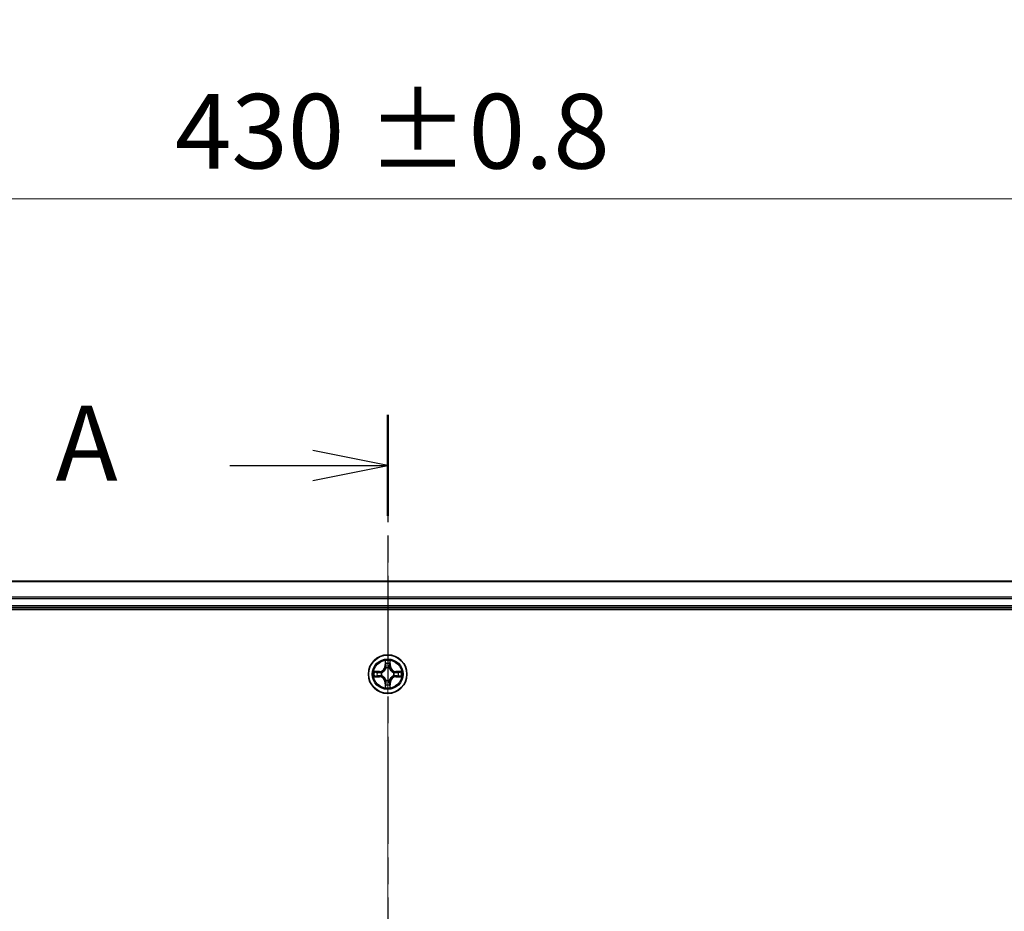
# Model space of a CAD drawing. Units: millimetres. Extents: x 0 to 7088, y 0 to 1264.
# Drawn here: x 825 to 973, y 808 to 942 of the extents above; entities that cross this region are included whole.
import ezdxf

# ---------------------------------------------------------------- set-up
doc = ezdxf.new("R2010")
doc.units = ezdxf.units.MM
doc.linetypes.add('CHAIN', pattern=[0.3543, 0.2362, -0.0295, 0.0591, -0.0295])
doc.layers.add('Centerline (ISO)', color=7, linetype='Continuous', lineweight=18, true_color=0x80ffff)
for name, color, linetype, lineweight in [('Dimension (ISO)', 7, 'Continuous', 18), ('Dimension (ISO) @ 1', 7, 'Continuous', 18), ('Section Line (ISO)', 7, 'CHAIN', 25), ('Visible (ISO)', 7, 'Continuous', 35), ('Visible Narrow (ISO)', 7, 'Continuous', 25)]:
    doc.layers.add(name, color=color, linetype=linetype, lineweight=lineweight)
doc.styles.add('Note Text (TK)', font='MS PGothic.ttf')
doc.dimstyles.new('Default - Method 1b (TK)', dxfattribs={"dimscale": 0.5, "dimtxt": 2.5, "dimasz": 2.5, "dimexe": 1, "dimexo": 1.5, "dimgap": 1, "dimtad": 1, "dimrnd": 1e-08, "dimdsep": 46, "dimtxsty": 'Note Text (TK)', "dimblk": 'OPEN', "dimcen": 0.09, "dimdle": 5, "dimclrd": 100, "dimclre": 100, "dimclrt": 7, "dimadec": 1, "dimazin": 1, "dimtfac": 1, "dimtmove": 0, "dimatfit": 3, "dimldrblk": 'OPEN', "dimfxl": 0, "dimtolj": 1, "dimlwd": -1, "dimlwe": -1, "dimarcsym": 0})

# ---------------------------------------------------------------- blocks, each defined once
blk = doc.blocks.new('2dTransSection45')
at = {"layer": 'Section Line (ISO)', "linetype": 'CHAIN', "ltscale": 15.170616}
blk.add_line((164.418, 204.202), (164.418, 157.827), dxfattribs=at)
at = {"layer": 'Section Line (ISO)', "linetype": 'Continuous', "lineweight": 50}
for p, q in [((164.418, 204.202), (164.418, 200.827)), ((164.418, 161.202), (164.418, 157.827))]:
    blk.add_line(p, q, dxfattribs=at)
at = {"layer": 'Section Line (ISO)', "linetype": 'Continuous'}
for p, q in [((164.418, 202.514), (161.918, 203.014)), ((159.141, 202.514), (161.918, 202.514)), ((161.918, 202.514), (164.418, 202.514)), ((161.918, 202.014), (164.418, 202.514)), ((164.418, 159.515), (161.918, 160.015)), ((159.141, 159.515), (161.918, 159.515)), ((161.918, 159.515), (164.418, 159.515)), ((161.918, 159.015), (164.418, 159.515))]:
    blk.add_line(p, q, dxfattribs=at)
at = {"layer": 'Section Line (ISO)', "char_height": 2.5, "attachment_point": 7, "style": 'Note Text (TK)'}
for insert in [(153.321, 201.228), (153.321, 158.228)]:
    blk.add_mtext('A', dxfattribs=dict(at, insert=insert))
blk = doc.blocks.new('_Open')
at = {"color": 0, "linetype": 'ByBlock', "lineweight": -2}
for p, q in [((-1, 0.167), (0, 0)), ((-1, -0.167), (0, 0)), ((0, 0), (-1, 0))]:
    blk.add_line(p, q, dxfattribs=at)
blk = doc.blocks.new('*D49')
at = {"layer": 'Defpoints', "color": 0, "transparency": 16777216}
for p in [(1095.13, 915.43), (665.13, 838.94), (1095.13, 838.94)]:
    blk.add_point(p, dxfattribs=at)
at = {"layer": 'Dimension (ISO)', "color": 100, "transparency": 16777216}
for p, q in [((665.13, 845.69), (665.13, 919.93)), ((1095.13, 845.69), (1095.13, 919.93)), ((676.38, 915.43), (1083.88, 915.43))]:
    blk.add_line(p, q, dxfattribs=at)
at = {"layer": 'Dimension (ISO)', "color": 100, "transparency": 16777216, "xscale": 11.25, "yscale": 11.25, "zscale": 11.25, "rotation": 180}
blk.add_blockref('_Open', (665.13, 915.43), dxfattribs=at)
at = {"layer": 'Dimension (ISO)', "color": 100, "transparency": 16777216, "xscale": 11.25, "yscale": 11.25, "zscale": 11.25}
blk.add_blockref('_Open', (1095.13, 915.43), dxfattribs=at)
at = {"layer": 'Dimension (ISO)', "color": 7, "transparency": 16777216, "insert": (848.14, 925.57), "char_height": 11.25, "attachment_point": 4, "style": 'Note Text (TK)'}
blk.add_mtext('\\A1;\\fMS PGothic|b0|i0;{\\H11.2050;430 ±0.8}', dxfattribs=at)

msp = doc.modelspace()

# ---------------------------------------------------------------- linework, layer by layer
at = {"layer": 'Centerline (ISO)', "linetype": 'CHAIN', "ltscale": 23.990969}
msp.add_line((880.13275, 863.617), (880.13275, 690.63435), dxfattribs=at)
at = {"layer": 'Visible (ISO)'}
for p, q in [((1070.13275, 857.93854), (690.13275, 857.93854)), ((685.13275, 853.63854), (1075.13275, 853.63854)), ((690.13275, 853.93854), (1070.13275, 853.93854))]:
    msp.add_line(p, q, dxfattribs=at)
msp.add_circle((880.13275, 843.93854), 2.9, dxfattribs=at)
at = {"layer": 'Visible Narrow (ISO)'}
for p, q in [((690.13275, 857.86901), (1070.13275, 857.86901)), ((1070.13275, 855.5285), (690.13275, 855.5285)), ((690.13275, 855.29803), (1070.13275, 855.29803)), ((1070.13275, 854.23854), (690.13275, 854.23854)), ((879.7423, 845.96127), (879.72869, 845.18174)), ((879.7785, 845.18087), (879.78705, 845.67093)), ((880.47844, 845.67093), (880.487, 845.18087)), ((880.5368, 845.18174), (880.52319, 845.96127)), ((878.88955, 844.34259), (878.11002, 844.32899)), ((878.40036, 844.28424), (878.89042, 844.29279)), ((878.89042, 844.29279), (878.88955, 844.34259)), ((878.89042, 844.29279), (878.89169, 844.22016)), ((879.19584, 844.18507), (879.21645, 844.17964)), ((879.7785, 845.18087), (879.72869, 845.18174)), ((879.7785, 845.18087), (879.85113, 845.1796)), ((879.89164, 844.85484), (879.88622, 844.87545)), ((880.37927, 844.87545), (880.37385, 844.85484)), ((880.487, 845.18087), (880.41436, 845.1796)), ((880.487, 845.18087), (880.5368, 845.18174)), ((881.04904, 844.17964), (881.06965, 844.18507)), ((881.37508, 844.29279), (881.37381, 844.22016)), ((881.37508, 844.29279), (881.37595, 844.34259)), ((881.37508, 844.29279), (881.86513, 844.28424)), ((882.15547, 844.32899), (881.37595, 844.34259)), ((878.11002, 843.54809), (878.88955, 843.53449)), ((878.89042, 843.58429), (878.40036, 843.59284)), ((878.89042, 843.58429), (878.88955, 843.53449)), ((878.89042, 843.58429), (878.89169, 843.65692)), ((879.21645, 843.69744), (879.19584, 843.69201)), ((879.7785, 842.69621), (879.7287, 842.69534)), ((879.7287, 842.69534), (879.7423, 841.91582)), ((879.7785, 842.69621), (879.85113, 842.69748)), ((879.78705, 842.20616), (879.7785, 842.69621)), ((879.88622, 843.00163), (879.89165, 843.02225)), ((880.37385, 843.02225), (880.37927, 843.00163)), ((880.487, 842.69621), (880.41437, 842.69748)), ((880.487, 842.69621), (880.47844, 842.20616)), ((880.487, 842.69621), (880.5368, 842.69534)), ((880.52319, 841.91582), (880.5368, 842.69534)), ((881.06965, 843.69202), (881.04904, 843.69744)), ((881.37508, 843.58429), (881.37381, 843.65692)), ((881.86513, 843.59285), (881.37508, 843.58429)), ((881.37508, 843.58429), (881.37595, 843.53449)), ((881.37595, 843.53449), (882.15547, 843.5481))]:
    msp.add_line(p, q, dxfattribs=at)
for radius in [2.86769, 2.30915, 2.14146]:
    msp.add_circle((880.13275, 843.93854), radius, dxfattribs=at)
for centre, radius, start, end in [((880.13275, 843.93854), 2.06006, 79.0746005, 100.9254372), ((880.13275, 843.93854), 1.61218, 79.692498, 100.3075397), ((880.13275, 843.93854), 2.06006, 169.0746005, 190.9254372), ((880.13275, 843.93854), 1.61218, 169.692498, 190.3075397), ((878.87464, 845.19665), 0.85418, 271.0000188, 359.0000188), ((878.87464, 845.19665), 0.90399, 271.0000188, 359.0000188), ((880.13275, 843.93854), 0.9688, 165.2580629, 194.7419748), ((880.13275, 843.93854), 0.94748, 165.2580629, 194.7419748), ((880.13275, 843.93854), 0.9688, 75.2580629, 104.7419748), ((880.13275, 843.93854), 0.94748, 75.2580629, 104.7419748), ((881.39085, 845.19665), 0.90399, 181.0000188, 269.0000188), ((881.39085, 845.19665), 0.85418, 181.0000188, 269.0000188), ((880.13275, 843.93854), 0.94748, 345.2580629, 14.7419748), ((880.13275, 843.93854), 0.9688, 345.2580629, 14.7419748), ((880.13275, 843.93854), 1.61218, 349.692498, 10.3075397), ((880.13275, 843.93854), 2.06006, 349.0746005, 10.9254372), ((878.87464, 842.68044), 0.85418, 1.0000188, 89.0000188), ((878.87464, 842.68044), 0.90399, 1.0000188, 89.0000188), ((880.13275, 843.93854), 0.9688, 255.2580629, 284.7419748), ((880.13275, 843.93854), 0.94748, 255.2580629, 284.7419748), ((881.39085, 842.68044), 0.90399, 91.0000188, 179.0000188), ((881.39085, 842.68044), 0.85418, 91.0000188, 179.0000188), ((880.13275, 843.93854), 2.06006, 259.0746005, 280.9254372), ((880.13275, 843.93854), 1.61218, 259.692498, 280.3075397)]:
    msp.add_arc(centre, radius, start, end, dxfattribs=at)
for centre, major_axis, ratio, start_param, end_param in [((879.83685, 845.67006), (-0.04996, -0.002), 0.548506655, 4.783578405, 6.178760573), ((879.85229, 845.48063), (-0.04936, -0.00795), 0.895740182, 4.730442692, 6.085865813), ((880.4132, 845.48063), (0.04936, -0.00795), 0.895740182, 0.197319494, 1.552742616), ((880.42864, 845.67006), (0.04996, -0.002), 0.548506655, 0.104424734, 1.499606902), ((878.40123, 844.23444), (0.002, 0.04996), 0.548506655, 0.104424734, 1.499606902), ((878.59066, 844.219), (0.00795, 0.04936), 0.895740182, 0.197319494, 1.552742616), ((878.89256, 844.17036), (0.00795, 0.04936), 0.895720538, 0.197301699, 1.54834765), ((879.23915, 844.17367), (-0.00905, 0.04917), 0.876846413, 0.18229136, 1.179902186), ((879.23915, 844.17367), (-0.01491, 0.04772), 0.410701227, 0.095735791, 1.318687473), ((879.89762, 844.83213), (-0.04917, 0.00905), 0.876846415, 5.103283132, 6.100893958), ((879.89762, 844.83213), (-0.04772, 0.01491), 0.410701226, 4.964497834, 6.187449516), ((879.90093, 845.17873), (-0.04936, -0.00795), 0.895720538, 4.734837657, 6.085883608), ((880.36456, 845.17873), (0.04936, -0.00795), 0.895720538, 0.197301699, 1.54834765), ((880.36788, 844.83213), (0.04772, 0.01491), 0.410701227, 0.095735791, 1.318687473), ((880.36788, 844.83213), (0.04917, 0.00905), 0.876846413, 0.18229136, 1.179902186), ((881.02634, 844.17367), (0.00905, 0.04917), 0.876846415, 5.103283132, 6.100893958), ((881.02634, 844.17367), (0.01491, 0.04772), 0.410701226, 4.964497834, 6.187449516), ((881.37294, 844.17036), (-0.00795, 0.04936), 0.895720538, 4.734837657, 6.085883608), ((881.67484, 844.219), (-0.00795, 0.04936), 0.895740182, 4.730442692, 6.085865813), ((881.86426, 844.23444), (-0.002, 0.04996), 0.548506655, 4.783578405, 6.178760573), ((878.40123, 843.64265), (0.002, -0.04996), 0.548506655, 4.783578405, 6.178760573), ((878.59066, 843.65809), (0.00795, -0.04936), 0.895740182, 4.730442692, 6.085865813), ((878.89256, 843.70673), (0.00795, -0.04936), 0.895720538, 4.734837657, 6.085883608), ((879.23915, 843.70341), (-0.00905, -0.04917), 0.876846415, 5.103283132, 6.100893958), ((879.23915, 843.70341), (-0.01491, -0.04772), 0.410701226, 4.964497834, 6.187449516), ((879.89762, 843.04495), (-0.04917, -0.00905), 0.876846413, 0.18229136, 1.179902186), ((879.89762, 843.04495), (-0.04772, -0.01491), 0.410701227, 0.095735791, 1.318687473), ((879.90093, 842.69835), (-0.04936, 0.00795), 0.895720538, 0.197301699, 1.54834765), ((880.36456, 842.69835), (0.04936, 0.00795), 0.895720538, 4.734837657, 6.085883608), ((880.36788, 843.04495), (0.04772, -0.01491), 0.410701226, 4.964497834, 6.187449516), ((880.36788, 843.04495), (0.04917, -0.00905), 0.876846415, 5.103283132, 6.100893958), ((881.02634, 843.70341), (0.01491, -0.04772), 0.410701227, 0.095735791, 1.318687473), ((881.02634, 843.70341), (0.00905, -0.04917), 0.876846413, 0.18229136, 1.179902186), ((881.37294, 843.70673), (-0.00795, -0.04936), 0.895720538, 0.197301699, 1.54834765), ((881.67484, 843.65809), (-0.00795, -0.04936), 0.895740182, 0.197319494, 1.552742616), ((881.86426, 843.64265), (-0.002, -0.04996), 0.548506655, 0.104424734, 1.499606902), ((879.83685, 842.20703), (-0.04996, 0.002), 0.548506655, 0.104424734, 1.499606902), ((879.85229, 842.39645), (-0.04936, 0.00795), 0.895740182, 0.197319494, 1.552742616), ((880.4132, 842.39645), (0.04936, 0.00795), 0.895740182, 4.730442692, 6.085865813), ((880.42864, 842.20703), (0.04996, 0.002), 0.548506655, 4.783578405, 6.178760573)]:
    msp.add_ellipse(centre, major_axis=major_axis, ratio=ratio, start_param=start_param, end_param=end_param, dxfattribs=at)
for points, knots in [([(879.83221, 845.69725), (879.83183, 845.71231), (879.82973, 845.7278), (879.82122, 845.76875), (879.81306, 845.79437), (879.79495, 845.84305), (879.78529, 845.86609), (879.76451, 845.91325), (879.75335, 845.93735), (879.7423, 845.96127)], [0, 0, 0, 0, 0.00593403848, 0.00593403848, 0.01542850005, 0.01542850005, 0.02374498793, 0.02374498793, 0.03239430317, 0.03239430317, 0.03239430317, 0.03239430317]), ([(879.7423, 845.96127), (879.74784, 845.93495), (879.75342, 845.90842), (879.76379, 845.85651), (879.7686, 845.83116), (879.77759, 845.77761), (879.78163, 845.74943), (879.78583, 845.70445), (879.78686, 845.68744), (879.78705, 845.67093)], [-0.03239430317, -0.03239430317, -0.03239430317, -0.03239430317, -0.02374498793, -0.02374498793, -0.01542850005, -0.01542850005, -0.00593403848, -0.00593403848, 0, 0, 0, 0]), ([(879.78705, 845.67093), (879.78866, 845.63057), (879.79081, 845.59373), (879.79601, 845.52979), (879.79907, 845.5027), (879.80249, 845.4815)], [0, 0, 0, 0, 0.01449142296, 0.01449142296, 0.02898284593, 0.02898284593, 0.02898284593, 0.02898284593]), ([(879.80249, 845.4815), (879.8106, 845.43119), (879.8187, 845.38087), (879.83492, 845.28024), (879.84302, 845.22992), (879.85113, 845.1796)], [0, 0, 0, 0, 0.03438992711, 0.03438992711, 0.06877985423, 0.06877985423, 0.06877985423, 0.06877985423]), ([(879.84428, 845.5247), (879.84122, 845.54398), (879.83865, 845.56865), (879.83461, 845.6269), (879.83313, 845.66047), (879.83221, 845.69725)], [-0.02898284593, -0.02898284593, -0.02898284593, -0.02898284593, -0.01449142296, -0.01449142296, 0, 0, 0, 0]), ([(879.8927, 845.22276), (879.88464, 845.27309), (879.87657, 845.32341), (879.86043, 845.42406), (879.85236, 845.47438), (879.84428, 845.5247)], [-0.06877985423, -0.06877985423, -0.06877985423, -0.06877985423, -0.03438992711, -0.03438992711, 0, 0, 0, 0]), ([(880.42122, 845.5247), (880.41314, 845.47438), (880.40506, 845.42406), (880.38892, 845.32341), (880.38085, 845.27309), (880.37279, 845.22276)], [-0.06877985423, -0.06877985423, -0.06877985423, -0.06877985423, -0.03438992711, -0.03438992711, 0, 0, 0, 0]), ([(880.41436, 845.1796), (880.42247, 845.22992), (880.43058, 845.28024), (880.44679, 845.38087), (880.4549, 845.43119), (880.463, 845.4815)], [0, 0, 0, 0, 0.03438992711, 0.03438992711, 0.06877985423, 0.06877985423, 0.06877985423, 0.06877985423]), ([(880.43329, 845.69725), (880.43237, 845.6607), (880.43091, 845.62733), (880.42687, 845.56897), (880.42429, 845.54411), (880.42122, 845.5247)], [-0.02898284593, -0.02898284593, -0.02898284593, -0.02898284593, -0.01458506341, -0.01458506341, 0, 0, 0, 0]), ([(880.52319, 845.96127), (880.50973, 845.93213), (880.4961, 845.9027), (880.4675, 845.83615), (880.45319, 845.79941), (880.43779, 845.7408), (880.43382, 845.71859), (880.43329, 845.69725)], [-0.00033832945, -0.00033832945, -0.00033832945, -0.00033832945, 0.0102009359, 0.0102009359, 0.02365018994, 0.02365018994, 0.03205597372, 0.03205597372, 0.03205597372, 0.03205597372]), ([(880.463, 845.4815), (880.46644, 845.50284), (880.46952, 845.53015), (880.47471, 845.59421), (880.47684, 845.63083), (880.47844, 845.67093)], [0, 0, 0, 0, 0.01458506341, 0.01458506341, 0.02898284593, 0.02898284593, 0.02898284593, 0.02898284593]), ([(880.47844, 845.67093), (880.47871, 845.69432), (880.48066, 845.71872), (880.48828, 845.78315), (880.49538, 845.82356), (880.50963, 845.8968), (880.51644, 845.9292), (880.52319, 845.96127)], [-0.03205597372, -0.03205597372, -0.03205597372, -0.03205597372, -0.02365018994, -0.02365018994, -0.0102009359, -0.0102009359, 0.00033832945, 0.00033832945, 0.00033832945, 0.00033832945]), ([(878.40036, 844.28424), (878.37696, 844.2845), (878.35257, 844.28645), (878.28814, 844.29407), (878.24772, 844.30117), (878.17449, 844.31542), (878.14209, 844.32224), (878.11002, 844.32899)], [-0.03205597372, -0.03205597372, -0.03205597372, -0.03205597372, -0.02365018994, -0.02365018994, -0.0102009359, -0.0102009359, 0.00033832945, 0.00033832945, 0.00033832945, 0.00033832945]), ([(878.11002, 844.32899), (878.13916, 844.31552), (878.16859, 844.30189), (878.23514, 844.2733), (878.27187, 844.25898), (878.33049, 844.24358), (878.3527, 844.23962), (878.37404, 844.23908)], [-0.00033832945, -0.00033832945, -0.00033832945, -0.00033832945, 0.0102009359, 0.0102009359, 0.02365018994, 0.02365018994, 0.03205597372, 0.03205597372, 0.03205597372, 0.03205597372]), ([(878.37404, 844.23908), (878.41058, 844.23817), (878.44396, 844.2367), (878.50232, 844.23267), (878.52718, 844.23008), (878.54659, 844.22701)], [-0.02898284593, -0.02898284593, -0.02898284593, -0.02898284593, -0.01458506341, -0.01458506341, 0, 0, 0, 0]), ([(878.58979, 844.2688), (878.56845, 844.27224), (878.54114, 844.27532), (878.47708, 844.28051), (878.44046, 844.28263), (878.40036, 844.28424)], [0, 0, 0, 0, 0.01458506341, 0.01458506341, 0.02898284593, 0.02898284593, 0.02898284593, 0.02898284593]), ([(878.54659, 844.22701), (878.59691, 844.21893), (878.64723, 844.21086), (878.74788, 844.19472), (878.7982, 844.18665), (878.84853, 844.17859)], [-0.06877985423, -0.06877985423, -0.06877985423, -0.06877985423, -0.03438992711, -0.03438992711, 0, 0, 0, 0]), ([(878.89169, 844.22016), (878.84137, 844.22827), (878.79105, 844.23637), (878.69042, 844.25258), (878.6401, 844.26069), (878.58979, 844.2688)], [0, 0, 0, 0, 0.03438992711, 0.03438992711, 0.06877985423, 0.06877985423, 0.06877985423, 0.06877985423]), ([(878.84853, 844.17859), (878.92041, 844.16707), (878.99356, 844.16323), (879.11023, 844.17083), (879.15252, 844.17626), (879.19584, 844.18507)], [-0.09824125451, -0.09824125451, -0.09824125451, -0.09824125451, -0.04912062725, -0.04912062725, -0.02177589412, -0.02177589412, -0.02177589412, -0.02177589412]), ([(879.22244, 844.22059), (879.18121, 844.21332), (879.14092, 844.20905), (879.02976, 844.20394), (878.96008, 844.20852), (878.89169, 844.22016)], [0.02177589412, 0.02177589412, 0.02177589412, 0.02177589412, 0.04912062725, 0.04912062725, 0.09824125451, 0.09824125451, 0.09824125451, 0.09824125451]), ([(879.21645, 844.17964), (879.23234, 844.18481), (879.2482, 844.19039), (879.34421, 844.22692), (879.42332, 844.2686), (879.54598, 844.35646), (879.59165, 844.39512), (879.63391, 844.43738), (879.67616, 844.47964), (879.71482, 844.52531), (879.80269, 844.64797), (879.84437, 844.72708), (879.8809, 844.82309), (879.88648, 844.83894), (879.89164, 844.85484)], [-0.1748660129, -0.1748660129, -0.1748660129, -0.1748660129, -0.1694049504, -0.1694049504, -0.1416740768, -0.1416740768, -0.1243422808, -0.1243422808, -0.1243422808, -0.1070104848, -0.1070104848, -0.0792796113, -0.0792796113, -0.0738185488, -0.0738185488, -0.0738185488, -0.0738185488]), ([(879.8507, 844.84885), (879.84601, 844.83374), (879.84093, 844.81866), (879.80771, 844.72742), (879.76983, 844.65246), (879.68965, 844.53748), (879.65428, 844.495), (879.61528, 844.456), (879.57629, 844.41701), (879.53381, 844.38163), (879.41882, 844.30145), (879.34387, 844.26358), (879.25263, 844.23036), (879.23755, 844.22528), (879.22244, 844.22059)], [0.0738185488, 0.0738185488, 0.0738185488, 0.0738185488, 0.0792796113, 0.0792796113, 0.1070104848, 0.1070104848, 0.1243422808, 0.1243422808, 0.1243422808, 0.1416740768, 0.1416740768, 0.1694049504, 0.1694049504, 0.1748660128, 0.1748660128, 0.1748660128, 0.1748660128]), ([(879.85113, 845.1796), (879.86277, 845.11121), (879.86735, 845.04152), (879.86224, 844.93037), (879.85796, 844.89007), (879.8507, 844.84885)], [0, 0, 0, 0, 0.04912062725, 0.04912062725, 0.07646536039, 0.07646536039, 0.07646536039, 0.07646536039]), ([(879.88622, 844.87545), (879.89503, 844.91877), (879.90046, 844.96106), (879.90806, 845.07773), (879.90422, 845.15087), (879.8927, 845.22276)], [-0.07646536035, -0.07646536035, -0.07646536035, -0.07646536035, -0.04912062725, -0.04912062725, 0, 0, 0, 0]), ([(880.37279, 845.22276), (880.36128, 845.15087), (880.35744, 845.07773), (880.36504, 844.96106), (880.37047, 844.91877), (880.37927, 844.87545)], [-0.09824125451, -0.09824125451, -0.09824125451, -0.09824125451, -0.04912062725, -0.04912062725, -0.02177589412, -0.02177589412, -0.02177589412, -0.02177589412]), ([(880.37385, 844.85484), (880.37901, 844.83894), (880.3846, 844.82309), (880.42112, 844.72708), (880.46281, 844.64797), (880.55067, 844.52531), (880.58933, 844.47964), (880.63159, 844.43738), (880.67384, 844.39512), (880.71952, 844.35647), (880.84218, 844.2686), (880.92129, 844.22692), (881.0173, 844.19039), (881.03315, 844.18481), (881.04904, 844.17964)], [-0.1748660129, -0.1748660129, -0.1748660129, -0.1748660129, -0.1694049504, -0.1694049504, -0.1416740768, -0.1416740768, -0.1243422808, -0.1243422808, -0.1243422808, -0.1070104848, -0.1070104848, -0.0792796113, -0.0792796113, -0.0738185488, -0.0738185488, -0.0738185488, -0.0738185488]), ([(880.4148, 844.84885), (880.40753, 844.89008), (880.40326, 844.93037), (880.39814, 845.04152), (880.40273, 845.11121), (880.41436, 845.1796)], [0.02177589412, 0.02177589412, 0.02177589412, 0.02177589412, 0.04912062725, 0.04912062725, 0.09824125451, 0.09824125451, 0.09824125451, 0.09824125451]), ([(881.04306, 844.22059), (881.02794, 844.22528), (881.01287, 844.23036), (880.92162, 844.26358), (880.84667, 844.30145), (880.73169, 844.38163), (880.68921, 844.41701), (880.65021, 844.456), (880.61121, 844.495), (880.57584, 844.53748), (880.49566, 844.65246), (880.45778, 844.72742), (880.42456, 844.81866), (880.41949, 844.83374), (880.4148, 844.84885)], [0.0738185488, 0.0738185488, 0.0738185488, 0.0738185488, 0.0792796113, 0.0792796113, 0.1070104848, 0.1070104848, 0.1243422808, 0.1243422808, 0.1243422808, 0.1416740768, 0.1416740768, 0.1694049504, 0.1694049504, 0.1748660128, 0.1748660128, 0.1748660128, 0.1748660128]), ([(881.37381, 844.22016), (881.30541, 844.20852), (881.23573, 844.20394), (881.12458, 844.20905), (881.08428, 844.21332), (881.04306, 844.22059)], [0, 0, 0, 0, 0.04912062725, 0.04912062725, 0.07646536039, 0.07646536039, 0.07646536039, 0.07646536039]), ([(881.06965, 844.18507), (881.11298, 844.17626), (881.15527, 844.17083), (881.27194, 844.16323), (881.34508, 844.16707), (881.41697, 844.17859)], [-0.07646536035, -0.07646536035, -0.07646536035, -0.07646536035, -0.04912062725, -0.04912062725, 0, 0, 0, 0]), ([(881.67571, 844.2688), (881.62539, 844.26069), (881.57508, 844.25259), (881.47445, 844.23637), (881.42413, 844.22827), (881.37381, 844.22016)], [0, 0, 0, 0, 0.03438992711, 0.03438992711, 0.06877985423, 0.06877985423, 0.06877985423, 0.06877985423]), ([(881.41697, 844.17859), (881.46729, 844.18665), (881.51762, 844.19472), (881.61826, 844.21086), (881.66858, 844.21893), (881.7189, 844.22701)], [-0.06877985423, -0.06877985423, -0.06877985423, -0.06877985423, -0.03438992711, -0.03438992711, 0, 0, 0, 0]), ([(881.86513, 844.28424), (881.82477, 844.28262), (881.78794, 844.28048), (881.724, 844.27528), (881.69691, 844.27221), (881.67571, 844.2688)], [0, 0, 0, 0, 0.01449142296, 0.01449142296, 0.02898284593, 0.02898284593, 0.02898284593, 0.02898284593]), ([(881.7189, 844.22701), (881.73819, 844.23007), (881.76286, 844.23264), (881.8211, 844.23668), (881.85467, 844.23816), (881.89146, 844.23908)], [-0.02898284593, -0.02898284593, -0.02898284593, -0.02898284593, -0.01449142296, -0.01449142296, 0, 0, 0, 0]), ([(882.15547, 844.32899), (882.12915, 844.32345), (882.10262, 844.31787), (882.05072, 844.3075), (882.02536, 844.30269), (881.97181, 844.2937), (881.94364, 844.28966), (881.89866, 844.28546), (881.88165, 844.28442), (881.86513, 844.28424)], [-0.03239430317, -0.03239430317, -0.03239430317, -0.03239430317, -0.02374498793, -0.02374498793, -0.01542850005, -0.01542850005, -0.00593403848, -0.00593403848, 0, 0, 0, 0]), ([(881.89146, 844.23908), (881.90652, 844.23946), (881.92201, 844.24156), (881.96295, 844.25007), (881.98857, 844.25822), (882.03725, 844.27633), (882.06029, 844.286), (882.10746, 844.30678), (882.13156, 844.31794), (882.15547, 844.32899)], [0, 0, 0, 0, 0.00593403848, 0.00593403848, 0.01542850005, 0.01542850005, 0.02374498793, 0.02374498793, 0.03239430317, 0.03239430317, 0.03239430317, 0.03239430317]), ([(878.37404, 843.638), (878.35898, 843.63762), (878.34348, 843.63553), (878.30254, 843.62701), (878.27692, 843.61886), (878.22824, 843.60075), (878.2052, 843.59108), (878.15804, 843.5703), (878.13394, 843.55915), (878.11002, 843.54809)], [0, 0, 0, 0, 0.00593403848, 0.00593403848, 0.01542850005, 0.01542850005, 0.02374498793, 0.02374498793, 0.03239430317, 0.03239430317, 0.03239430317, 0.03239430317]), ([(878.11002, 843.54809), (878.13634, 843.55363), (878.16287, 843.55921), (878.21478, 843.56958), (878.24013, 843.57439), (878.29368, 843.58338), (878.32185, 843.58742), (878.36683, 843.59163), (878.38384, 843.59266), (878.40036, 843.59284)], [-0.03239430317, -0.03239430317, -0.03239430317, -0.03239430317, -0.02374498793, -0.02374498793, -0.01542850005, -0.01542850005, -0.00593403848, -0.00593403848, 0, 0, 0, 0]), ([(878.54659, 843.65007), (878.52731, 843.64702), (878.50264, 843.64445), (878.44439, 843.6404), (878.41082, 843.63892), (878.37404, 843.638)], [-0.02898284593, -0.02898284593, -0.02898284593, -0.02898284593, -0.01449142296, -0.01449142296, 0, 0, 0, 0]), ([(878.40036, 843.59284), (878.44072, 843.59446), (878.47756, 843.5966), (878.54149, 843.60181), (878.56859, 843.60487), (878.58979, 843.60828)], [0, 0, 0, 0, 0.01449142296, 0.01449142296, 0.02898284593, 0.02898284593, 0.02898284593, 0.02898284593]), ([(878.84853, 843.6985), (878.7982, 843.69043), (878.74788, 843.68237), (878.64723, 843.66622), (878.59691, 843.65815), (878.54659, 843.65007)], [-0.06877985423, -0.06877985423, -0.06877985423, -0.06877985423, -0.03438992711, -0.03438992711, 0, 0, 0, 0]), ([(878.58979, 843.60828), (878.6401, 843.61639), (878.69042, 843.6245), (878.79105, 843.64071), (878.84137, 843.64882), (878.89169, 843.65692)], [0, 0, 0, 0, 0.03438992711, 0.03438992711, 0.06877985423, 0.06877985423, 0.06877985423, 0.06877985423]), ([(879.19584, 843.69201), (879.15252, 843.70082), (879.11023, 843.70625), (878.99356, 843.71385), (878.92041, 843.71001), (878.84853, 843.6985)], [-0.07646536035, -0.07646536035, -0.07646536035, -0.07646536035, -0.04912062725, -0.04912062725, 0, 0, 0, 0]), ([(878.89169, 843.65692), (878.96008, 843.66856), (879.02976, 843.67314), (879.14092, 843.66803), (879.18121, 843.66376), (879.22244, 843.65649)], [0, 0, 0, 0, 0.04912062725, 0.04912062725, 0.07646536039, 0.07646536039, 0.07646536039, 0.07646536039]), ([(879.89165, 843.02225), (879.88648, 843.03814), (879.8809, 843.05399), (879.84437, 843.15), (879.80269, 843.22911), (879.71482, 843.35177), (879.67616, 843.39744), (879.63391, 843.4397), (879.59165, 843.48196), (879.54598, 843.52062), (879.42332, 843.60848), (879.34421, 843.65016), (879.2482, 843.68669), (879.23234, 843.69227), (879.21645, 843.69744)], [-0.1748660129, -0.1748660129, -0.1748660129, -0.1748660129, -0.1694049504, -0.1694049504, -0.1416740768, -0.1416740768, -0.1243422808, -0.1243422808, -0.1243422808, -0.1070104848, -0.1070104848, -0.0792796113, -0.0792796113, -0.0738185488, -0.0738185488, -0.0738185488, -0.0738185488]), ([(879.22244, 843.65649), (879.23755, 843.6518), (879.25263, 843.64672), (879.34387, 843.61351), (879.41882, 843.57563), (879.53381, 843.49545), (879.57629, 843.46008), (879.61528, 843.42108), (879.65428, 843.38208), (879.68966, 843.3396), (879.76984, 843.22462), (879.80771, 843.14966), (879.84093, 843.05842), (879.84601, 843.04335), (879.8507, 843.02823)], [0.0738185488, 0.0738185488, 0.0738185488, 0.0738185488, 0.0792796113, 0.0792796113, 0.1070104848, 0.1070104848, 0.1243422808, 0.1243422808, 0.1243422808, 0.1416740768, 0.1416740768, 0.1694049504, 0.1694049504, 0.1748660128, 0.1748660128, 0.1748660128, 0.1748660128]), ([(879.85113, 842.69748), (879.84302, 842.64716), (879.83492, 842.59684), (879.8187, 842.49621), (879.8106, 842.4459), (879.80249, 842.39558)], [0, 0, 0, 0, 0.03438992711, 0.03438992711, 0.06877985423, 0.06877985423, 0.06877985423, 0.06877985423]), ([(879.84428, 842.35238), (879.85236, 842.4027), (879.86043, 842.45302), (879.87657, 842.55367), (879.88464, 842.604), (879.8927, 842.65432)], [-0.06877985423, -0.06877985423, -0.06877985423, -0.06877985423, -0.03438992711, -0.03438992711, 0, 0, 0, 0]), ([(879.8507, 843.02823), (879.85796, 842.98701), (879.86224, 842.94671), (879.86735, 842.83556), (879.86277, 842.76588), (879.85113, 842.69748)], [0.02177589412, 0.02177589412, 0.02177589412, 0.02177589412, 0.04912062725, 0.04912062725, 0.09824125451, 0.09824125451, 0.09824125451, 0.09824125451]), ([(879.8927, 842.65432), (879.90422, 842.72621), (879.90806, 842.79935), (879.90046, 842.91602), (879.89503, 842.95831), (879.88622, 843.00163)], [-0.09824125451, -0.09824125451, -0.09824125451, -0.09824125451, -0.04912062725, -0.04912062725, -0.02177589412, -0.02177589412, -0.02177589412, -0.02177589412]), ([(880.37927, 843.00163), (880.37047, 842.95831), (880.36504, 842.91602), (880.35744, 842.79935), (880.36128, 842.72621), (880.37279, 842.65432)], [-0.07646536035, -0.07646536035, -0.07646536035, -0.07646536035, -0.04912062725, -0.04912062725, 0, 0, 0, 0]), ([(880.37279, 842.65432), (880.38085, 842.604), (880.38892, 842.55367), (880.40506, 842.45303), (880.41314, 842.4027), (880.42122, 842.35238)], [-0.06877985423, -0.06877985423, -0.06877985423, -0.06877985423, -0.03438992711, -0.03438992711, 0, 0, 0, 0]), ([(881.04904, 843.69744), (881.03315, 843.69227), (881.0173, 843.68669), (880.92129, 843.65016), (880.84218, 843.60848), (880.71952, 843.52062), (880.67385, 843.48196), (880.63159, 843.4397), (880.58933, 843.39744), (880.55067, 843.35177), (880.46281, 843.22911), (880.42112, 843.15), (880.3846, 843.05399), (880.37901, 843.03814), (880.37385, 843.02225)], [-0.1748660129, -0.1748660129, -0.1748660129, -0.1748660129, -0.1694049504, -0.1694049504, -0.1416740768, -0.1416740768, -0.1243422808, -0.1243422808, -0.1243422808, -0.1070104848, -0.1070104848, -0.0792796113, -0.0792796113, -0.0738185488, -0.0738185488, -0.0738185488, -0.0738185488]), ([(880.41437, 842.69748), (880.40273, 842.76588), (880.39815, 842.83556), (880.40326, 842.94671), (880.40753, 842.98701), (880.4148, 843.02823)], [0, 0, 0, 0, 0.04912062725, 0.04912062725, 0.07646536039, 0.07646536039, 0.07646536039, 0.07646536039]), ([(880.463, 842.39558), (880.4549, 842.4459), (880.44679, 842.49621), (880.43058, 842.59684), (880.42247, 842.64716), (880.41437, 842.69748)], [0, 0, 0, 0, 0.03438992711, 0.03438992711, 0.06877985423, 0.06877985423, 0.06877985423, 0.06877985423]), ([(880.4148, 843.02823), (880.41949, 843.04335), (880.42457, 843.05842), (880.45778, 843.14966), (880.49566, 843.22462), (880.57584, 843.3396), (880.61121, 843.38208), (880.65021, 843.42108), (880.68921, 843.46008), (880.73169, 843.49545), (880.84667, 843.57563), (880.92162, 843.61351), (881.01287, 843.64672), (881.02794, 843.6518), (881.04306, 843.65649)], [0.0738185488, 0.0738185488, 0.0738185488, 0.0738185488, 0.0792796113, 0.0792796113, 0.1070104848, 0.1070104848, 0.1243422808, 0.1243422808, 0.1243422808, 0.1416740768, 0.1416740768, 0.1694049504, 0.1694049504, 0.1748660128, 0.1748660128, 0.1748660128, 0.1748660128]), ([(881.04306, 843.65649), (881.08428, 843.66376), (881.12458, 843.66803), (881.23573, 843.67314), (881.30541, 843.66856), (881.37381, 843.65692)], [0.02177589412, 0.02177589412, 0.02177589412, 0.02177589412, 0.04912062725, 0.04912062725, 0.09824125451, 0.09824125451, 0.09824125451, 0.09824125451]), ([(881.41697, 843.6985), (881.34508, 843.71001), (881.27194, 843.71385), (881.15527, 843.70625), (881.11298, 843.70082), (881.06965, 843.69202)], [-0.09824125451, -0.09824125451, -0.09824125451, -0.09824125451, -0.04912062725, -0.04912062725, -0.02177589412, -0.02177589412, -0.02177589412, -0.02177589412]), ([(881.37381, 843.65692), (881.42413, 843.64882), (881.47445, 843.64071), (881.57508, 843.6245), (881.62539, 843.61639), (881.67571, 843.60829)], [0, 0, 0, 0, 0.03438992711, 0.03438992711, 0.06877985423, 0.06877985423, 0.06877985423, 0.06877985423]), ([(881.7189, 843.65007), (881.66858, 843.65815), (881.61826, 843.66623), (881.51762, 843.68237), (881.46729, 843.69044), (881.41697, 843.6985)], [-0.06877985423, -0.06877985423, -0.06877985423, -0.06877985423, -0.03438992711, -0.03438992711, 0, 0, 0, 0]), ([(881.67571, 843.60829), (881.69705, 843.60485), (881.72435, 843.60177), (881.78841, 843.59657), (881.82504, 843.59445), (881.86513, 843.59285)], [0, 0, 0, 0, 0.01458506341, 0.01458506341, 0.02898284593, 0.02898284593, 0.02898284593, 0.02898284593]), ([(881.89146, 843.638), (881.85491, 843.63891), (881.82154, 843.64038), (881.76317, 843.64442), (881.73831, 843.647), (881.7189, 843.65007)], [-0.02898284593, -0.02898284593, -0.02898284593, -0.02898284593, -0.01458506341, -0.01458506341, 0, 0, 0, 0]), ([(881.86513, 843.59285), (881.88853, 843.59258), (881.91293, 843.59063), (881.97735, 843.58301), (882.01777, 843.57591), (882.09101, 843.56166), (882.1234, 843.55485), (882.15547, 843.5481)], [-0.03205597372, -0.03205597372, -0.03205597372, -0.03205597372, -0.02365018994, -0.02365018994, -0.0102009359, -0.0102009359, 0.00033832945, 0.00033832945, 0.00033832945, 0.00033832945]), ([(882.15547, 843.5481), (882.12633, 843.56156), (882.0969, 843.57519), (882.03035, 843.60378), (881.99362, 843.6181), (881.935, 843.6335), (881.91279, 843.63747), (881.89146, 843.638)], [-0.00033832945, -0.00033832945, -0.00033832945, -0.00033832945, 0.0102009359, 0.0102009359, 0.02365018994, 0.02365018994, 0.03205597372, 0.03205597372, 0.03205597372, 0.03205597372]), ([(879.78705, 842.20616), (879.78679, 842.18276), (879.78483, 842.15836), (879.77722, 842.09393), (879.77012, 842.05352), (879.75586, 841.98028), (879.74905, 841.94789), (879.7423, 841.91582)], [-0.03205597372, -0.03205597372, -0.03205597372, -0.03205597372, -0.02365018994, -0.02365018994, -0.0102009359, -0.0102009359, 0.00033832945, 0.00033832945, 0.00033832945, 0.00033832945]), ([(879.7423, 841.91582), (879.75577, 841.94495), (879.7694, 841.97438), (879.79799, 842.04093), (879.81231, 842.07767), (879.82771, 842.13628), (879.83167, 842.1585), (879.83221, 842.17983)], [-0.00033832945, -0.00033832945, -0.00033832945, -0.00033832945, 0.0102009359, 0.0102009359, 0.02365018994, 0.02365018994, 0.03205597372, 0.03205597372, 0.03205597372, 0.03205597372]), ([(879.80249, 842.39558), (879.79905, 842.37424), (879.79597, 842.34694), (879.79078, 842.28288), (879.78865, 842.24625), (879.78705, 842.20616)], [0, 0, 0, 0, 0.01458506341, 0.01458506341, 0.02898284593, 0.02898284593, 0.02898284593, 0.02898284593]), ([(879.83221, 842.17983), (879.83312, 842.21638), (879.83459, 842.24975), (879.83862, 842.30811), (879.8412, 842.33298), (879.84428, 842.35238)], [-0.02898284593, -0.02898284593, -0.02898284593, -0.02898284593, -0.01458506341, -0.01458506341, 0, 0, 0, 0]), ([(880.42122, 842.35238), (880.42427, 842.3331), (880.42684, 842.30843), (880.43089, 842.25019), (880.43237, 842.21662), (880.43329, 842.17983)], [-0.02898284593, -0.02898284593, -0.02898284593, -0.02898284593, -0.01449142296, -0.01449142296, 0, 0, 0, 0]), ([(880.43329, 842.17983), (880.43367, 842.16477), (880.43576, 842.14928), (880.44428, 842.10833), (880.45243, 842.08272), (880.47054, 842.03404), (880.4802, 842.01099), (880.50099, 841.96383), (880.51214, 841.93973), (880.52319, 841.91582)], [0, 0, 0, 0, 0.00593403848, 0.00593403848, 0.01542850005, 0.01542850005, 0.02374498793, 0.02374498793, 0.03239430317, 0.03239430317, 0.03239430317, 0.03239430317]), ([(880.47844, 842.20616), (880.47683, 842.24651), (880.47469, 842.28335), (880.46948, 842.34729), (880.46642, 842.37438), (880.463, 842.39558)], [0, 0, 0, 0, 0.01449142296, 0.01449142296, 0.02898284593, 0.02898284593, 0.02898284593, 0.02898284593]), ([(880.52319, 841.91582), (880.51765, 841.94214), (880.51208, 841.96867), (880.50171, 842.02057), (880.4969, 842.04593), (880.4879, 842.09948), (880.48387, 842.12765), (880.47966, 842.17263), (880.47863, 842.18964), (880.47844, 842.20616)], [-0.03239430317, -0.03239430317, -0.03239430317, -0.03239430317, -0.02374498793, -0.02374498793, -0.01542850005, -0.01542850005, -0.00593403848, -0.00593403848, 0, 0, 0, 0])]:
    msp.add_open_spline(points, degree=3, knots=knots, dxfattribs=at)

# ---------------------------------------------------------------- block references
at = {"layer": 'Section Line (ISO)', "xscale": 4.5, "yscale": 4.5, "zscale": 4.5}
msp.add_blockref('2dTransSection45', (140.25, -36), dxfattribs=at)

# ---------------------------------------------------------------- dimensions: what is measured, and where the dimension line sits
at = {"layer": 'Dimension (ISO) @ 1', "color": 100, "true_color": 0x00ff3f}
dim = msp.add_linear_dim(base=(1095.13275, 915.43389), p1=(665.13275, 838.93854), p2=(1095.13275, 838.93854), angle=180, text='\\fMS PGothic|b0|i0;{\\H11.2050;<> ±0.8}', dimstyle='Default - Method 1b (TK)', override={"dimscale": 1, "dimtxt": 11.25, "dimasz": 11.25, "dimexe": 4.5, "dimexo": 6.75, "dimgap": 4.5, "dimdec": 2, "dimcen": 0.405, "dimtol": 0, "dimlim": 0, "dimtp": 0, "dimtm": 0, "dimtdec": 2, "dimtix": 0, "dimtofl": 0, "dimtmove": 0, "dimatfit": 1}, dxfattribs=at)
dim.commit()
dim.dimension.update_dxf_attribs({"geometry": '*D49', "text_midpoint": (880.13275, 915.43389), "dimtype": 160})

doc.saveas('drawing.dxf')
